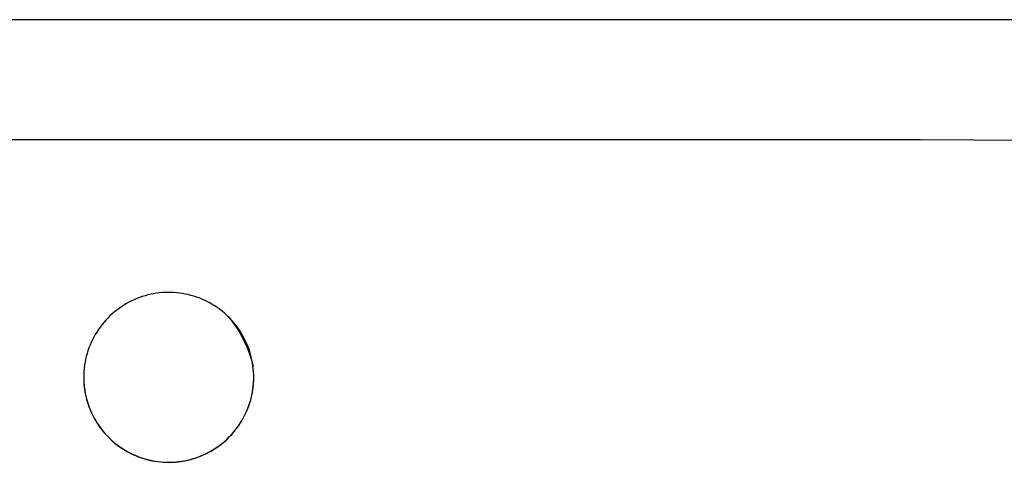
# Model space of a CAD drawing. Units: millimetres. Extents: x -1088 to 1374, y -674 to 444.
# Drawn here: x 693 to 893, y -259 to -169 of the extents above; entities that cross this region are included whole.
import ezdxf

# ---------------------------------------------------------------- set-up
doc = ezdxf.new("R2010")
doc.units = ezdxf.units.MM
doc.header["$MEASUREMENT"] = 0
doc.layers.add('Default', color=7, linetype='Continuous', true_color=0x000000)

msp = doc.modelspace()

# ---------------------------------------------------------------- linework, layer by layer
at = {"layer": 'Default', "color": 7, "true_color": 0xffffff}
for p, q in [((1324.23, -169.27), (349.23, -169.27)), ((875.53, -193.67), (352.63, -193.67)), ((1325.49, -195.68), (875.53, -193.67)), ((717.86, -225.44), (717.31, -225.63)), ((718.43, -225.27), (717.86, -225.44)), ((718.99, -225.11), (718.43, -225.27)), ((719.57, -224.98), (718.99, -225.11)), ((720.14, -224.86), (719.57, -224.98)), ((720.73, -224.77), (720.14, -224.86)), ((721.31, -224.69), (720.73, -224.77)), ((721.9, -224.64), (721.31, -224.69)), ((722.48, -224.6), (721.9, -224.64)), ((723.07, -224.59), (722.48, -224.6)), ((723.66, -224.59), (723.07, -224.59)), ((724.25, -224.62), (723.66, -224.59)), ((724.83, -224.66), (724.25, -224.62)), ((725.42, -224.73), (724.83, -224.66)), ((726, -224.81), (725.42, -224.73)), ((726.58, -224.92), (726, -224.81)), ((727.16, -225.04), (726.58, -224.92)), ((727.73, -225.19), (727.16, -225.04)), ((728.29, -225.35), (727.73, -225.19)), ((728.85, -225.53), (728.29, -225.35)), ((729.4, -225.73), (728.85, -225.53)), ((713.64, -227.49), (713.15, -227.83)), ((714.14, -227.17), (713.64, -227.49)), ((714.64, -226.87), (714.14, -227.17)), ((715.16, -226.59), (714.64, -226.87)), ((715.68, -226.32), (715.16, -226.59)), ((716.22, -226.07), (715.68, -226.32)), ((716.76, -225.84), (716.22, -226.07)), ((717.31, -225.63), (716.76, -225.84)), ((729.95, -225.95), (729.4, -225.73)), ((730.49, -226.19), (729.95, -225.95)), ((731.02, -226.45), (730.49, -226.19)), ((731.54, -226.73), (731.02, -226.45)), ((732.05, -227.02), (731.54, -226.73)), ((732.55, -227.33), (732.05, -227.02)), ((733.04, -227.66), (732.55, -227.33)), ((711.3, -229.37), (710.87, -229.8)), ((711.74, -228.96), (711.3, -229.37)), ((712.2, -228.57), (711.74, -228.96)), ((712.67, -228.19), (712.2, -228.57)), ((713.15, -227.83), (712.67, -228.19)), ((733.52, -228), (733.04, -227.66)), ((733.98, -228.36), (733.52, -228)), ((734.43, -228.74), (733.98, -228.36)), ((734.87, -229.13), (734.43, -228.74)), ((735.3, -229.53), (734.87, -229.13)), ((735.28, -229.51), (735.79, -230.14)), ((735.71, -229.95), (735.3, -229.53)), ((709.68, -231.15), (709.32, -231.63)), ((710.06, -230.69), (709.68, -231.15)), ((710.46, -230.23), (710.06, -230.69)), ((710.87, -229.8), (710.46, -230.23)), ((736.11, -230.39), (735.71, -229.95)), ((735.79, -230.14), (736.29, -230.79)), ((736.5, -230.83), (736.11, -230.39)), ((736.29, -230.79), (736.76, -231.45)), ((736.86, -231.29), (736.5, -230.83)), ((736.76, -231.45), (737.21, -232.13)), ((737.21, -231.76), (736.86, -231.29)), ((708.33, -233.14), (708.04, -233.67)), ((708.64, -232.63), (708.33, -233.14)), ((708.97, -232.12), (708.64, -232.63)), ((709.32, -231.63), (708.97, -232.12)), ((737.55, -232.25), (737.21, -231.76)), ((737.21, -232.13), (737.64, -232.83)), ((737.87, -232.75), (737.55, -232.25)), ((737.64, -232.83), (738.04, -233.54)), ((738.18, -233.27), (737.87, -232.75)), ((738.04, -233.54), (738.41, -234.26)), ((738.47, -233.8), (738.18, -233.27)), ((707.27, -235.3), (707.05, -235.86)), ((707.5, -234.75), (707.27, -235.3)), ((707.76, -234.2), (707.5, -234.75)), ((708.04, -233.67), (707.76, -234.2)), ((738.41, -234.26), (738.76, -235)), ((738.74, -234.34), (738.47, -233.8)), ((738.99, -234.88), (738.74, -234.34)), ((738.76, -235), (739.09, -235.74)), ((739.23, -235.44), (738.99, -234.88)), ((739.44, -236), (739.23, -235.44)), ((706.67, -237), (706.51, -237.58)), ((706.85, -236.43), (706.67, -237)), ((707.05, -235.86), (706.85, -236.43)), ((739.09, -235.74), (739.39, -236.5)), ((739.39, -236.5), (739.66, -237.27)), ((739.63, -236.57), (739.44, -236)), ((739.81, -237.15), (739.63, -236.57)), ((739.66, -237.27), (739.9, -238.05)), ((739.96, -237.73), (739.81, -237.15)), ((706.16, -239.35), (706.08, -239.95)), ((706.26, -238.76), (706.16, -239.35)), ((706.37, -238.17), (706.26, -238.76)), ((706.51, -237.58), (706.37, -238.17)), ((739.9, -238.05), (740.12, -238.83)), ((740.09, -238.31), (739.96, -237.73)), ((740.21, -238.91), (740.09, -238.31)), ((740.12, -238.83), (740.31, -239.63)), ((740.3, -239.5), (740.21, -238.91)), ((740.37, -240.1), (740.3, -239.5)), ((706, -241.15), (705.98, -241.75)), ((706.03, -240.55), (706, -241.15)), ((706.08, -239.95), (706.03, -240.55)), ((740.42, -240.7), (740.37, -240.1)), ((740.45, -241.3), (740.42, -240.7)), ((740.45, -241.9), (740.45, -241.3)), ((705.98, -241.75), (705.99, -242.35)), ((705.99, -242.35), (706.02, -242.95)), ((706, -242.64), (706.04, -243.24)), ((706.02, -242.95), (706.07, -243.55)), ((706.04, -243.24), (706.1, -243.84)), ((740.31, -244.02), (740.38, -243.42)), ((740.35, -243.7), (740.41, -243.1)), ((740.38, -243.42), (740.42, -242.82)), ((740.41, -243.1), (740.44, -242.5)), ((740.42, -242.82), (740.45, -242.22)), ((740.44, -242.5), (740.45, -241.9)), ((706.07, -243.55), (706.14, -244.15)), ((706.1, -243.84), (706.18, -244.44)), ((706.14, -244.15), (706.23, -244.75)), ((706.18, -244.44), (706.29, -245.03)), ((706.23, -244.75), (706.34, -245.34)), ((706.29, -245.03), (706.41, -245.62)), ((706.34, -245.34), (706.48, -245.92)), ((739.92, -246.07), (740.06, -245.48)), ((739.99, -245.79), (740.11, -245.2)), ((740.06, -245.48), (740.18, -244.89)), ((740.11, -245.2), (740.22, -244.61)), ((740.18, -244.89), (740.28, -244.3)), ((740.22, -244.61), (740.31, -244.02)), ((740.28, -244.3), (740.35, -243.7)), ((706.41, -245.62), (706.55, -246.2)), ((706.48, -245.92), (706.63, -246.51)), ((706.55, -246.2), (706.72, -246.78)), ((706.63, -246.51), (706.8, -247.08)), ((706.72, -246.78), (706.9, -247.35)), ((706.8, -247.08), (707, -247.65)), ((706.9, -247.35), (707.1, -247.92)), ((739.27, -248.08), (739.48, -247.52)), ((739.39, -247.79), (739.59, -247.22)), ((739.48, -247.52), (739.67, -246.95)), ((739.59, -247.22), (739.77, -246.65)), ((739.67, -246.95), (739.84, -246.37)), ((739.77, -246.65), (739.92, -246.07)), ((739.84, -246.37), (739.99, -245.79)), ((707, -247.65), (707.21, -248.21)), ((707.1, -247.92), (707.33, -248.47)), ((707.21, -248.21), (707.44, -248.77)), ((707.33, -248.47), (707.57, -249.02)), ((707.44, -248.77), (707.69, -249.32)), ((707.57, -249.02), (707.83, -249.57)), ((707.69, -249.32), (707.96, -249.85)), ((738.4, -249.99), (738.68, -249.45)), ((738.53, -249.72), (738.79, -249.18)), ((738.68, -249.45), (738.93, -248.91)), ((738.79, -249.18), (739.04, -248.64)), ((738.93, -248.91), (739.17, -248.35)), ((739.04, -248.64), (739.27, -248.08)), ((739.17, -248.35), (739.39, -247.79)), ((707.83, -249.57), (708.11, -250.1)), ((707.96, -249.85), (708.25, -250.38)), ((708.11, -250.1), (708.41, -250.62)), ((708.25, -250.38), (708.56, -250.9)), ((708.41, -250.62), (708.72, -251.13)), ((708.56, -250.9), (708.89, -251.4)), ((708.72, -251.13), (709.06, -251.63)), ((708.89, -251.4), (709.22, -251.89)), ((737.28, -251.77), (737.61, -251.28)), ((737.47, -251.53), (737.8, -251.02)), ((737.61, -251.28), (737.94, -250.77)), ((737.8, -251.02), (738.11, -250.51)), ((737.94, -250.77), (738.24, -250.25)), ((738.11, -250.51), (738.4, -249.99)), ((738.24, -250.25), (738.53, -249.72)), ((709.06, -251.63), (709.41, -252.12)), ((709.22, -251.89), (709.57, -252.36)), ((709.41, -252.12), (709.78, -252.59)), ((709.57, -252.36), (709.94, -252.82)), ((709.78, -252.59), (710.16, -253.05)), ((709.94, -252.82), (710.32, -253.27)), ((710.16, -253.05), (710.56, -253.5)), ((710.32, -253.27), (710.72, -253.7)), ((710.56, -253.5), (710.98, -253.94)), ((735.56, -253.86), (735.98, -253.42)), ((735.75, -253.63), (736.16, -253.19)), ((735.98, -253.42), (736.37, -252.96)), ((736.16, -253.19), (736.55, -252.73)), ((736.37, -252.96), (736.75, -252.5)), ((736.55, -252.73), (736.92, -252.26)), ((736.75, -252.5), (737.12, -252.02)), ((736.92, -252.26), (737.28, -251.77)), ((737.12, -252.02), (737.47, -251.53)), ((710.72, -253.7), (711.13, -254.12)), ((710.98, -253.94), (711.41, -254.36)), ((711.13, -254.12), (711.56, -254.53)), ((711.41, -254.36), (711.85, -254.76)), ((711.56, -254.53), (712, -254.92)), ((711.85, -254.76), (712.31, -255.15)), ((712, -254.92), (712.46, -255.29)), ((712.31, -255.15), (712.78, -255.52)), ((712.46, -255.29), (712.92, -255.65)), ((733.29, -255.82), (733.77, -255.46)), ((733.51, -255.63), (733.99, -255.26)), ((733.77, -255.46), (734.24, -255.08)), ((733.99, -255.26), (734.45, -254.88)), ((734.24, -255.08), (734.7, -254.69)), ((734.45, -254.88), (734.9, -254.48)), ((734.7, -254.69), (735.14, -254.28)), ((734.9, -254.48), (735.33, -254.06)), ((735.14, -254.28), (735.56, -253.86)), ((735.33, -254.06), (735.75, -253.63)), ((712.78, -255.52), (713.27, -255.88)), ((712.92, -255.65), (713.4, -255.99)), ((713.27, -255.88), (713.77, -256.21)), ((713.4, -255.99), (713.89, -256.32)), ((713.77, -256.21), (714.27, -256.53)), ((713.89, -256.32), (714.39, -256.63)), ((714.27, -256.53), (714.79, -256.84)), ((714.39, -256.63), (714.9, -256.92)), ((714.79, -256.84), (715.32, -257.12)), ((714.9, -256.92), (715.42, -257.2)), ((715.32, -257.12), (715.86, -257.39)), ((715.42, -257.2), (715.95, -257.46)), ((715.86, -257.39), (716.41, -257.64)), ((715.95, -257.46), (716.49, -257.7)), ((729.86, -257.7), (730.41, -257.46)), ((730.22, -257.58), (730.75, -257.33)), ((730.41, -257.46), (730.96, -257.2)), ((730.75, -257.33), (731.28, -257.06)), ((730.96, -257.2), (731.49, -256.92)), ((731.28, -257.06), (731.79, -256.78)), ((731.49, -256.92), (732.01, -256.63)), ((731.79, -256.78), (732.3, -256.48)), ((732.01, -256.63), (732.52, -256.31)), ((732.3, -256.48), (732.79, -256.16)), ((732.52, -256.31), (733.02, -255.98)), ((732.79, -256.16), (733.29, -255.82)), ((733.02, -255.98), (733.51, -255.63)), ((716.41, -257.64), (716.96, -257.86)), ((716.49, -257.7), (717.03, -257.92)), ((716.96, -257.86), (717.53, -258.07)), ((717.03, -257.92), (717.58, -258.12)), ((717.53, -258.07), (718.1, -258.26)), ((717.58, -258.12), (718.14, -258.3)), ((718.1, -258.26), (718.68, -258.43)), ((718.14, -258.3), (718.71, -258.47)), ((718.68, -258.43), (719.26, -258.58)), ((718.71, -258.47), (719.28, -258.61)), ((719.26, -258.58), (719.85, -258.7)), ((719.28, -258.61), (719.86, -258.73)), ((719.85, -258.7), (720.44, -258.81)), ((719.86, -258.73), (720.43, -258.84)), ((720.43, -258.84), (721.02, -258.92)), ((720.44, -258.81), (721.03, -258.9)), ((721.02, -258.92), (721.6, -258.99)), ((721.03, -258.9), (721.63, -258.96)), ((721.6, -258.99), (722.19, -259.04)), ((721.63, -258.96), (722.23, -259.01)), ((722.19, -259.04), (722.78, -259.06)), ((722.23, -259.01), (722.83, -259.03)), ((722.78, -259.06), (723.37, -259.07)), ((722.83, -259.03), (723.43, -259.04)), ((723.37, -259.07), (723.95, -259.05)), ((723.43, -259.04), (724.03, -259.02)), ((723.95, -259.05), (724.54, -259.02)), ((724.03, -259.02), (724.63, -258.98)), ((724.54, -259.02), (725.13, -258.96)), ((724.63, -258.98), (725.23, -258.92)), ((725.13, -258.96), (725.71, -258.88)), ((725.23, -258.92), (725.82, -258.84)), ((725.71, -258.88), (726.29, -258.79)), ((725.82, -258.84), (726.42, -258.74)), ((726.29, -258.79), (726.87, -258.67)), ((726.42, -258.74), (727, -258.62)), ((726.87, -258.67), (727.44, -258.54)), ((727, -258.62), (727.59, -258.47)), ((727.44, -258.54), (728.01, -258.39)), ((727.59, -258.47), (728.17, -258.31)), ((728.01, -258.39), (728.57, -258.21)), ((728.17, -258.31), (728.74, -258.13)), ((728.57, -258.21), (729.13, -258.02)), ((728.74, -258.13), (729.31, -257.93)), ((729.13, -258.02), (729.68, -257.81)), ((729.31, -257.93), (729.86, -257.7)), ((729.68, -257.81), (730.22, -257.58))]:
    msp.add_line(p, q, dxfattribs=at)

doc.saveas('drawing.dxf')
